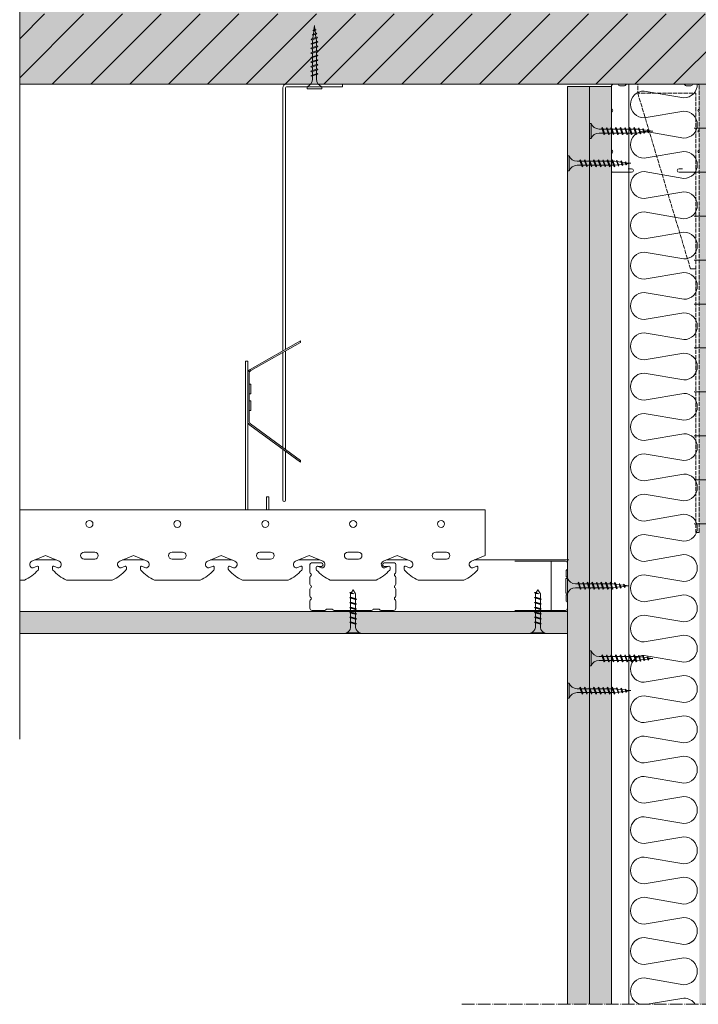
# Model space of a CAD drawing. Units: millimetres. Extents: x 45657 to 86479, y -2064 to 8531.
# Drawn here: x 56557 to 56942, y 6598 to 7158 of the extents above; entities that cross this region are included whole.
import ezdxf

# ---------------------------------------------------------------- set-up
doc = ezdxf.new("R2010")
doc.units = ezdxf.units.MM
doc.header["$MEASUREMENT"] = 0
doc.linetypes.add('ACAD_ISO02W100', pattern=[15, 12, -3])
doc.linetypes.add('ACAD_ISO04W100', pattern=[30, 24, -3, 0, -3])
doc.layers.get('0').update_dxf_attribs({"lineweight": 9})
for name, color, linetype, lineweight in [('CLT', 7, 'Continuous', 9), ('Fissaggi', 7, 'Continuous', 5), ('Intonaco', 7, 'Continuous', 9), ('Linee Sezione', 7, 'ACAD_ISO04W100', 13), ('Retini CLT', 253, 'Continuous', 5), ('Retini pieni', 254, 'Continuous', 5), ('Retini puntini', 7, 'Continuous', 5), ('Rockwool isolante', 7, 'Continuous', 5)]:
    doc.layers.add(name, color=color, linetype=linetype, lineweight=lineweight)

# ---------------------------------------------------------------- blocks, each defined once
blk = doc.blocks.new('A$C10A56DEE')
at = {"layer": 'Fissaggi'}
for p, q in [((0, 255), (-2, 255)), ((-2, 105), (-5, 105))]:
    blk.add_line(p, q, dxfattribs=at)
at = {"layer": 'Fissaggi', "linetype": 'ACAD_ISO02W100', "ltscale": 0.075}
for p, q in [((-3, 250), (45, 250)), ((-3, 225), (45, 225)), ((-3, 200), (45, 200)), ((-3, 175), (45, 175)), ((-3, 150), (45, 150)), ((-3, 125), (45, 125)), ((-3, 100), (45, 100)), ((-3, 75), (45, 75)), ((-3, 50), (45, 50)), ((-3, 25), (45, 25))]:
    blk.add_line(p, q, dxfattribs=at)
at = {"layer": 'Fissaggi', "linetype": 'ACAD_ISO02W100', "ltscale": 0.2}
blk.add_line((-5, 105), (-35, 5), dxfattribs=at)
at = {"layer": 'Fissaggi', "linetype": 'ACAD_ISO02W100', "ltscale": 0.2, "flags": 128}
blk.add_lwpolyline([(0, 255), (0, 5), (0, 0), (-35, 0), (-35, 5), (-2, 5), (-2, 255)], dxfattribs=at)
blk = doc.blocks.new('A$C085F50B4')
at = {"layer": 'Fissaggi'}
for p, q in [((-4.25, 36), (-4.25, 35)), ((4.25, 36), (-4.25, 36)), ((4.25, 35), (-4.25, 35)), ((4.25, 36), (4.25, 35)), ((1.68, 28.92), (-1.69, 27.78)), ((1.68, 28.42), (-1.69, 27.29)), ((-1.13, 27.97), (-1.13, 30.5)), ((1.12, 30.5), (1.12, 28.73)), ((1.12, 28.23), (1.12, 26.13)), ((2, 28.6), (1.68, 28.92)), ((2, 28.6), (1.68, 28.42)), ((-2, 27.6), (-1.69, 27.78)), ((-2, 27.6), (-1.69, 27.29)), ((-2, 25), (-1.69, 25.18)), ((-2, 25), (-1.69, 24.69)), ((-2, 22.4), (-1.69, 22.58)), ((1.68, 26.32), (-1.69, 25.18)), ((1.68, 25.82), (-1.69, 24.69)), ((1.68, 23.72), (-1.69, 22.58)), ((1.68, 23.22), (-1.69, 22.09)), ((-1.13, 25.37), (-1.13, 27.47)), ((-1.13, 22.77), (-1.13, 24.87)), ((1.12, 25.63), (1.12, 23.53)), ((1.12, 23.03), (1.12, 20.93)), ((2, 26), (1.68, 26.32)), ((2, 26), (1.68, 25.82)), ((2, 23.4), (1.68, 23.72)), ((2, 23.4), (1.68, 23.22)), ((-2, 22.4), (-1.69, 22.09)), ((-2, 19.8), (-1.69, 19.98)), ((-2, 19.8), (-1.69, 19.49)), ((-2, 17.2), (-1.69, 17.38)), ((-2, 17.2), (-1.69, 16.89)), ((1.68, 21.12), (-1.69, 19.98)), ((1.68, 20.62), (-1.69, 19.49)), ((1.68, 18.52), (-1.69, 17.38)), ((1.68, 18.02), (-1.69, 16.89)), ((-1.13, 20.17), (-1.13, 22.27)), ((-1.13, 17.57), (-1.13, 19.67)), ((-1.13, 14.97), (-1.13, 17.07)), ((1.12, 20.43), (1.12, 18.33)), ((1.12, 17.83), (1.12, 15.73)), ((2, 20.8), (1.68, 21.12)), ((2, 20.8), (1.68, 20.62)), ((2, 18.2), (1.68, 18.52)), ((2, 18.2), (1.68, 18.02)), ((-2, 14.6), (-1.69, 14.78)), ((-2, 14.6), (-1.69, 14.29)), ((-2, 12), (-1.69, 12.18)), ((-2, 12), (-1.69, 11.69)), ((1.68, 15.92), (-1.69, 14.78)), ((1.68, 15.42), (-1.69, 14.29)), ((1.68, 13.32), (-1.69, 12.18)), ((1.68, 12.82), (-1.69, 11.69)), ((-1.13, 12.37), (-1.13, 14.47)), ((-1.13, 9.77), (-1.13, 11.87)), ((1.12, 15.23), (1.12, 13.13)), ((1.12, 12.63), (1.12, 10.53)), ((2, 15.6), (1.68, 15.92)), ((2, 15.6), (1.68, 15.42)), ((2, 13), (1.68, 13.32)), ((2, 13), (1.68, 12.82)), ((-2, 9.4), (-1.69, 9.58)), ((-2, 9.4), (-1.69, 9.09)), ((1.68, 10.72), (-1.69, 9.58)), ((1.68, 10.22), (-1.69, 9.09)), ((-1.65, 7.03), (-1.33, 7.21)), ((-1.65, 7.03), (-1.33, 6.71)), ((1.47, 8.15), (-1.33, 7.21)), ((1.47, 7.66), (-1.33, 6.71)), ((-1.13, 9), (-1.13, 9.27)), ((-0.92, 7.35), (-1.13, 9)), ((1, 5.64), (-0.96, 4.98)), ((-0.64, 5.09), (-0.86, 6.87)), ((0.93, 7.48), (0.69, 5.54)), ((1.12, 9), (1, 8)), ((1.32, 5.33), (1, 5.64)), ((1.12, 10.03), (1.12, 9)), ((1.79, 7.84), (1.47, 8.15)), ((1.79, 7.84), (1.47, 7.66)), ((2, 10.4), (1.68, 10.72)), ((2, 10.4), (1.68, 10.22)), ((-1.28, 4.8), (-0.96, 4.98)), ((-1.28, 4.8), (-0.96, 4.48)), ((1, 5.15), (-0.96, 4.48)), ((-0.95, 2.56), (-0.63, 2.74)), ((-0.95, 2.56), (-0.63, 2.24)), ((0.53, 3.13), (-0.63, 2.74)), ((0.53, 2.63), (-0.63, 2.24)), ((-0.35, 2.83), (-0.58, 4.61)), ((0, 0), (-0.29, 2.36)), ((0.32, 2.56), (0, 0)), ((0.63, 5.02), (0.39, 3.08)), ((0.85, 2.82), (0.53, 3.13)), ((0.85, 2.82), (0.53, 2.63)), ((1.32, 5.33), (1, 5.15))]:
    blk.add_line(p, q, dxfattribs=at)
for centre, start, end in [((-6.04, 30.42), 0.9392, 68.6164), ((6.04, 30.42), 111.3837, 179.0609)]:
    blk.add_arc(centre, 4.92, start, end, dxfattribs=at)

msp = doc.modelspace()

# ---------------------------------------------------------------- hatches: boundary and pattern name
at = {"layer": 'Retini CLT'}
h = msp.add_hatch(color=256, dxfattribs=at)
h.paths.add_polyline_path([(57043.06, 7261.62), (56556.52, 7261.62), (56556.52, 7121.62), (57043.06, 7121.62)])
h.paths.add_polyline_path([(57043.06, 7448.86), (57043.06, 7586.37), (56943.06, 7586.37), (56943.06, 7261.62), (57043.06, 7261.62), (57043.06, 7231.62)])
h.paths.add_polyline_path([(56943.06, 6598.24), (57043.06, 6598.24), (57043.06, 7121.62), (56943.06, 7121.62)])
at = {"layer": 'Retini pieni'}
h = msp.add_hatch(color=256, dxfattribs=at)
h.dxf.hatch_style = 1
h.paths.add_polyline_path([(56893.06, 6598.24), (56880.56, 6598.24), (56880.56, 7120.42), (56893.06, 7120.42)])
h.paths.add_polyline_path([(56880.56, 6598.24), (56868.06, 6598.24), (56868.06, 7120.42), (56880.56, 7120.42)])
h = msp.add_hatch(color=256, dxfattribs=at)
h.dxf.hatch_style = 1
h.paths.add_polyline_path([(56556.52, 6821.62), (56556.52, 6809.12), (56868.06, 6809.12), (56868.06, 6821.62)])
at = {"layer": 'Retini puntini'}
h = msp.add_hatch(dxfattribs=at)
h.set_pattern_fill('ANSI31,_O', color=256, scale=125)
h.set_pattern_definition([(45, (0, 0), (-11.0485435, 11.0485435), [])])
h.paths.add_polyline_path([(57043.06, 7261.62), (56556.52, 7261.62), (56556.52, 7221.62), (57043.06, 7221.62)])
h.paths.add_polyline_path([(57043.06, 7201.62), (56556.52, 7201.62), (56556.52, 7181.62), (57043.06, 7181.62)])
h.paths.add_polyline_path([(57043.06, 7161.62), (56556.52, 7161.62), (56556.52, 7121.62), (57043.06, 7121.62)])
h.paths.add_polyline_path([(56725.87, 7145.54), (56725.87, 7146.04), (56722.5, 7144.91), (56722.5, 7144.41)], flags=16)
h.paths.add_polyline_path([(56723.56, 7150.1), (56723.57, 7150.2), (56723.18, 7149.98)], flags=16)
h.paths.add_polyline_path([(56725.52, 7150.27), (56725.46, 7150.32), (56725.15, 7150.14)], flags=16)
h.paths.add_polyline_path([(56725.1, 7147.77), (56725.52, 7147.91), (56725.52, 7148.41), (56725.04, 7148.25)], flags=16)
h.paths.add_polyline_path([(56725.87, 7142.94), (56725.87, 7143.44), (56725.87, 7143.44), (56722.5, 7142.31), (56722.5, 7141.81)], flags=16)
h.paths.add_polyline_path([(56725.87, 7140.84), (56726.24, 7140.47), (56725.31, 7140.15), (56725.31, 7138.05), (56725.87, 7138.24), (56726.24, 7137.87), (56725.31, 7137.55), (56725.31, 7135.45), (56725.87, 7135.64), (56726.24, 7135.27), (56725.31, 7134.95), (56725.31, 7132.85), (56725.87, 7133.04), (56726.24, 7132.67), (56725.31, 7132.35), (56725.31, 7130.25), (56725.87, 7130.44), (56726.24, 7130.07), (56725.31, 7129.75), (56725.31, 7127.65), (56725.87, 7127.84), (56726.24, 7127.47), (56722.5, 7126.21), (56722.13, 7126.58), (56723.06, 7126.89), (56723.06, 7129), (56722.5, 7128.81), (56722.13, 7129.18), (56723.06, 7129.49), (56723.06, 7131.6), (56722.5, 7131.41), (56722.13, 7131.78), (56723.06, 7132.09), (56723.06, 7134.2), (56722.5, 7134.01), (56722.13, 7134.38), (56723.06, 7134.69), (56723.06, 7136.8), (56722.5, 7136.61), (56722.13, 7136.98), (56723.06, 7137.29), (56723.06, 7139.4), (56722.5, 7139.21), (56722.13, 7139.58)], flags=16)
h.paths.add_polyline_path([(56723.87, 7152.62), (56724.18, 7155.12), (56724.48, 7152.77), (56724.82, 7152.88), (56725.19, 7152.51), (56724.82, 7152.39), (56724.54, 7152.23), (56724.54, 7152.29), (56723.65, 7151.99), (56723.28, 7152.36), (56723.65, 7152.49)], flags=16)
h = msp.add_hatch(dxfattribs=at)
h.set_pattern_fill('DOTS', color=256, scale=45, angle=135)
h.set_pattern_definition([(135, (0, -40), (-2.98310673, -0.99436891), [0, -2.8125])])
h.paths.add_polyline_path([(56880.56, 6598.24), (56868.06, 6598.24), (56868.06, 6948.62), (56868.06, 6948.62), (56868.06, 7018.62), (56868.06, 7019.62), (56868.06, 7019.62), (56868.06, 7081.62), (56868.06, 7120.42), (56880.56, 7120.42)])
h = msp.add_hatch(dxfattribs=at)
h.set_pattern_fill('AR-SAND', color=256, scale=2, angle=225)
h.set_pattern_definition([(262.5, (0, -40), (2.81402637, -2.63585425), [0, -3.04, 0, -3.4, 0, -3.25]), (232.5, (0, -40), (1.488275, -6.49395946), [0, -1.64, 0, -2.74, 0, -1.05]), (192.5, (1.7395, -38.2605), (-4.39605855, -4.41206477), [0, -1, 0, -3.6, 0, -4.7]), (182.5, (1.7395, -38.2605), (-3.01008433, -5.4925257), [0, -0.5, 0, -2.36, 0, -2.7])])
h.paths.add_polyline_path([(56893.06, 6598.24), (56880.56, 6598.24), (56880.56, 7120.42), (56893.06, 7120.42)])
h = msp.add_hatch(dxfattribs=at)
h.set_pattern_fill('DOTS', color=256, scale=45, angle=135, style=0)
h.set_pattern_definition([(135, (-4888.814, 407.5435), (-2.98310673, -0.99436891), [0, -2.8125])])
edge = h.paths.add_edge_path()
edge.add_line((56849.85, 6815.24), (56849.3, 6815.62))
edge.add_line((56849.3, 6815.62), (56849.85, 6815.79))
edge.add_line((56849.85, 6815.79), (56849.85, 6818.04))
edge.add_line((56849.85, 6818.04), (56849.3, 6818.42))
edge.add_line((56849.3, 6818.42), (56849.85, 6818.59))
edge.add_line((56849.85, 6818.59), (56849.85, 6820.84))
edge.add_line((56849.85, 6820.84), (56848.73, 6821.62))
edge.add_line((56848.73, 6821.62), (56747.56, 6821.62))
edge.add_line((56747.56, 6821.62), (56747.56, 6820.68))
edge.add_line((56747.56, 6820.68), (56748.11, 6820.22))
edge.add_line((56748.11, 6820.22), (56747.56, 6820.12))
edge.add_line((56747.56, 6820.12), (56747.56, 6817.88))
edge.add_line((56747.56, 6817.88), (56748.11, 6817.42))
edge.add_line((56748.11, 6817.42), (56747.56, 6817.32))
edge.add_line((56747.56, 6817.32), (56747.56, 6815.08))
edge.add_line((56747.56, 6815.08), (56748.11, 6814.62))
edge.add_line((56748.11, 6814.62), (56747.56, 6814.52))
edge.add_line((56747.56, 6814.52), (56747.56, 6812.52))
edge.add_arc((56750.98, 6812.87), 3.44, 185.6985, 256.1303)
edge.add_line((56750.16, 6809.52), (56750.16, 6809.12))
edge.add_line((56750.16, 6809.12), (56847.25, 6809.12))
edge.add_line((56847.25, 6809.12), (56847.25, 6809.52))
edge.add_arc((56846.43, 6812.87), 3.44, 283.8697, 365.6985)
edge.add_line((56849.85, 6813.21), (56849.85, 6815.24))
edge = h.paths.add_edge_path()
edge.add_line((56868.06, 6821.62), (56852.65, 6821.62))
edge.add_line((56852.65, 6821.62), (56852.65, 6820.68))
edge.add_line((56852.65, 6820.68), (56853.2, 6820.22))
edge.add_line((56853.2, 6820.22), (56852.65, 6820.12))
edge.add_line((56852.65, 6820.12), (56852.65, 6817.88))
edge.add_line((56852.65, 6817.88), (56853.2, 6817.42))
edge.add_line((56853.2, 6817.42), (56852.65, 6817.32))
edge.add_line((56852.65, 6817.32), (56852.65, 6815.08))
edge.add_line((56852.65, 6815.08), (56853.2, 6814.62))
edge.add_line((56853.2, 6814.62), (56852.65, 6814.52))
edge.add_line((56852.65, 6814.52), (56852.65, 6812.52))
edge.add_arc((56856.08, 6812.87), 3.44, 185.6985, 256.1303)
edge.add_line((56855.25, 6809.52), (56855.25, 6809.12))
edge.add_line((56855.25, 6809.12), (56868.06, 6809.12))
edge.add_line((56868.06, 6809.12), (56868.06, 6821.62))
edge = h.paths.add_edge_path()
edge.add_line((56556.52, 6821.62), (56556.52, 6809.12))
edge.add_line((56556.52, 6809.12), (56742.16, 6809.12))
edge.add_line((56742.16, 6809.12), (56742.16, 6809.52))
edge.add_arc((56741.33, 6812.87), 3.44, 283.8697, 365.6985)
edge.add_line((56744.76, 6813.21), (56744.76, 6815.24))
edge.add_line((56744.76, 6815.24), (56744.21, 6815.62))
edge.add_line((56744.21, 6815.62), (56744.76, 6815.79))
edge.add_line((56744.76, 6815.79), (56744.76, 6818.04))
edge.add_line((56744.76, 6818.04), (56744.21, 6818.42))
edge.add_line((56744.21, 6818.42), (56744.76, 6818.59))
edge.add_line((56744.76, 6818.59), (56744.76, 6820.84))
edge.add_line((56744.76, 6820.84), (56743.64, 6821.62))
edge.add_line((56743.64, 6821.62), (56556.52, 6821.62))

# ---------------------------------------------------------------- linework, layer by layer
for p, q in [((56706.18, 6969.96), (56706.18, 7119.62)), ((56707.68, 6970.81), (56707.68, 7119.62)), ((56740.18, 7120.12), (56708.18, 7120.12)), ((56740.18, 7121.62), (56740.18, 7120.12)), ((56716.18, 6975.62), (56687.6, 6959.43)), ((56716.18, 6974.71), (56688, 6958.73)), ((56716.18, 6975.62), (56716.18, 6974.71)), ((56706.18, 6914.95), (56706.18, 6969.04)), ((56707.68, 6913.85), (56707.68, 6969.89)), ((56684.98, 6964.02), (56686.18, 6964.02)), ((56684.98, 6879.5), (56684.98, 6964.02)), ((56686.18, 6879.5), (56686.18, 6964.02)), ((56686.98, 6930.04), (56686.98, 6956.99)), ((56687.98, 6951.02), (56686.98, 6951.02)), ((56687.98, 6945.52), (56687.98, 6951.02)), ((56687.98, 6945.52), (56686.98, 6945.52)), ((56687.98, 6941.52), (56686.98, 6941.52)), ((56687.98, 6936.02), (56687.98, 6941.52)), ((56687.98, 6936.02), (56686.98, 6936.02)), ((56716.18, 6906.62), (56687.33, 6927.79)), ((56716.18, 6907.62), (56687.8, 6928.43)), ((56706.18, 6885.03), (56706.18, 6913.96)), ((56707.68, 6885.03), (56707.68, 6912.86)), ((56716.18, 6906.62), (56716.18, 6907.62)), ((56698.18, 6887.02), (56696.98, 6887.02)), ((56696.98, 6879.5), (56696.98, 6887.02)), ((56698.18, 6879.5), (56698.18, 6887.02)), ((56821.18, 6879.5), (56556.52, 6879.5)), ((56821.18, 6879.5), (56821.18, 6853.5)), ((56571.18, 6853.5), (56563.43, 6850.36)), ((56577.28, 6851.02), (56565.07, 6851.02)), ((56571.18, 6853.5), (56578.93, 6850.36)), ((56599.18, 6855.5), (56593.18, 6855.5)), ((56599.18, 6851.5), (56593.18, 6851.5)), ((56621.18, 6853.5), (56613.43, 6850.36)), ((56627.28, 6851.02), (56615.07, 6851.02)), ((56621.18, 6853.5), (56628.93, 6850.36)), ((56649.18, 6855.5), (56643.18, 6855.5)), ((56649.18, 6851.5), (56643.18, 6851.5)), ((56671.18, 6853.5), (56663.43, 6850.36)), ((56677.28, 6851.02), (56665.07, 6851.02)), ((56671.18, 6853.5), (56678.93, 6850.36)), ((56699.18, 6855.5), (56693.18, 6855.5)), ((56699.18, 6851.5), (56693.18, 6851.5)), ((56721.18, 6853.5), (56713.43, 6850.36)), ((56727.28, 6851.02), (56715.07, 6851.02)), ((56721.18, 6853.5), (56728.93, 6850.36)), ((56749.18, 6855.5), (56743.18, 6855.5)), ((56749.18, 6851.5), (56743.18, 6851.5)), ((56771.18, 6853.5), (56763.43, 6850.36)), ((56777.28, 6851.02), (56765.07, 6851.02)), ((56771.18, 6853.5), (56778.93, 6850.36)), ((56799.18, 6855.5), (56793.18, 6855.5)), ((56799.18, 6851.5), (56793.18, 6851.5)), ((56821.18, 6853.5), (56813.43, 6850.36)), ((56868.76, 6851.02), (56815.07, 6851.02)), ((56566.49, 6847.44), (56564.18, 6846.5)), ((56566.49, 6847.44), (56564.18, 6846.5)), ((56567.18, 6845.81), (56567.18, 6846.98)), ((56567.18, 6845.81), (56567.18, 6846.98)), ((56575.18, 6845.81), (56575.18, 6846.98)), ((56575.18, 6845.81), (56575.18, 6846.98)), ((56575.87, 6847.44), (56578.18, 6846.5)), ((56575.87, 6847.44), (56578.18, 6846.5)), ((56616.49, 6847.44), (56614.18, 6846.5)), ((56616.49, 6847.44), (56614.18, 6846.5)), ((56617.18, 6845.81), (56617.18, 6846.98)), ((56617.18, 6845.81), (56617.18, 6846.98)), ((56625.18, 6845.81), (56625.18, 6846.98)), ((56625.18, 6845.81), (56625.18, 6846.98)), ((56625.87, 6847.44), (56628.18, 6846.5)), ((56625.87, 6847.44), (56628.18, 6846.5)), ((56666.49, 6847.44), (56664.18, 6846.5)), ((56666.49, 6847.44), (56664.18, 6846.5)), ((56667.18, 6845.81), (56667.18, 6846.98)), ((56667.18, 6845.81), (56667.18, 6846.98)), ((56675.18, 6845.81), (56675.18, 6846.98)), ((56675.18, 6845.81), (56675.18, 6846.98)), ((56675.87, 6847.44), (56678.18, 6846.5)), ((56675.87, 6847.44), (56678.18, 6846.5)), ((56716.49, 6847.44), (56714.18, 6846.5)), ((56716.49, 6847.44), (56714.18, 6846.5)), ((56717.18, 6845.81), (56717.18, 6846.98)), ((56717.18, 6845.81), (56717.18, 6846.98)), ((56721.61, 6843.96), (56721.61, 6848.52)), ((56722.41, 6849.32), (56728.11, 6849.32)), ((56725.18, 6845.81), (56725.18, 6846.98)), ((56725.18, 6845.81), (56725.18, 6846.98)), ((56725.87, 6847.44), (56728.18, 6846.5)), ((56725.87, 6847.44), (56728.18, 6846.5)), ((56726.11, 6847.32), (56728.11, 6847.32)), ((56769.61, 6849.32), (56763.91, 6849.32)), ((56765.91, 6847.32), (56763.91, 6847.32)), ((56766.49, 6847.44), (56764.18, 6846.5)), ((56767.18, 6846.02), (56767.18, 6846.98)), ((56770.41, 6843.96), (56770.41, 6848.52)), ((56775.18, 6845.81), (56775.18, 6846.98)), ((56775.87, 6847.44), (56778.18, 6846.5)), ((56816.49, 6847.44), (56814.18, 6846.5)), ((56817.18, 6845.81), (56817.18, 6846.98)), ((56866.86, 6850.32), (56838.06, 6850.32)), ((56858.76, 6850.32), (56858.76, 6822.32)), ((56868.06, 6849.12), (56868.06, 6846.02)), ((56559.18, 6839.5), (56556.52, 6839.5)), ((56609.18, 6839.5), (56583.18, 6839.5)), ((56659.18, 6839.5), (56633.18, 6839.5)), ((56709.18, 6839.5), (56683.18, 6839.5)), ((56721.61, 6837.21), (56721.61, 6841.19)), ((56759.18, 6839.5), (56733.18, 6839.5)), ((56770.41, 6837.21), (56770.41, 6841.19)), ((56809.18, 6839.5), (56783.18, 6839.5)), ((56867.26, 6844.64), (56867.26, 6842.01)), ((56868.06, 6840.62), (56868.06, 6836.32)), ((56868.06, 6840.62), (56868.06, 6832.02)), ((56721.61, 6830.46), (56721.61, 6834.44)), ((56770.41, 6830.46), (56770.41, 6834.44)), ((56868.06, 6832.02), (56868.06, 6836.32)), ((56867.26, 6828.01), (56867.26, 6830.64)), ((56721.61, 6823.52), (56721.61, 6827.69)), ((56731.39, 6823.12), (56734.02, 6823.12)), ((56760.62, 6823.12), (56757.99, 6823.12)), ((56770.41, 6823.52), (56770.41, 6827.69)), ((56868.06, 6823.52), (56868.06, 6826.62)), ((56722.81, 6822.32), (56730.01, 6822.32)), ((56735.41, 6822.32), (56746.01, 6822.32)), ((56756.61, 6822.32), (56746.01, 6822.32)), ((56769.21, 6822.32), (56762.01, 6822.32)), ((56866.86, 6822.32), (56838.06, 6822.32))]:
    msp.add_line(p, q)
at = {"lineweight": 20}
for points in [[(56943.06, 7120.42, 0.414214), (56941.86, 7121.62), (56939.66, 7121.62, 0.267949), (56938.96, 7121.22, -0.267949), (56938.27, 7120.82), (56935.64, 7120.82, -0.267949), (56934.95, 7121.22, 0.267949), (56934.26, 7121.62), (56930.56, 7121.62), (56901.86, 7121.62, 0.267949), (56901.16, 7121.22, -0.267949), (56900.47, 7120.82), (56897.84, 7120.82, -0.267949), (56897.15, 7121.22, 0.267949), (56896.46, 7121.62), (56894.26, 7121.62, 0.414214), (56893.06, 7120.42), (56893.06, 7108.11, 0.267949), (56893.46, 7107.42, -0.57735), (56893.46, 7106.03, 0.267949), (56893.06, 7105.34), (56893.06, 7096.41, 0.267949), (56893.46, 7095.72, -0.57735), (56893.46, 7094.33, 0.267949), (56893.06, 7093.64), (56893.06, 7084.71, 0.267949), (56893.46, 7084.02, -0.57735), (56893.46, 7082.63, 0.267949), (56893.06, 7081.94), (56893.06, 7072.42, 0.414214), (56893.86, 7071.62), (56904.56, 7071.62, 1), (56904.56, 7073.62), (56902.56, 7073.62)], [(56942.66, 7106.03, -0.57735), (56942.66, 7107.42, 0.267949)], [(56942.66, 7094.33, -0.57735), (56942.66, 7095.72, 0.267949)], [(56942.66, 7082.63, -0.57735), (56942.66, 7084.02, 0.267949)], [(56933.55, 7073.62), (56931.55, 7073.62, 1), (56931.55, 7071.62), (56942.26, 7071.62, 0.414214), (56943.06, 7072.42)]]:
    msp.add_lwpolyline(points, format="xyb", dxfattribs=at)
at = {"lineweight": 0}
for points in [[(56941.92, 7121.62, -0.414214), (56934.27, 7113.98), (56911.62, 7117.8, 0.414214), (56903.98, 7110.16, 0.414214), (56911.62, 7102.51), (56934.27, 7106.33, -1), (56934.27, 7091.04), (56911.62, 7094.87, 0.414214), (56903.98, 7087.22, 0.414214), (56911.62, 7079.58), (56934.27, 7083.4, -1), (56934.27, 7068.11), (56911.62, 7071.93, 0.414214), (56903.98, 7064.29, 0.414214), (56911.62, 7056.64), (56934.27, 7060.46, -1), (56934.27, 7045.17), (56911.62, 7049, 0.414214), (56903.98, 7041.35, 0.414214), (56911.62, 7033.71), (56934.27, 7037.53, -1), (56934.27, 7022.24), (56911.62, 7026.06, 0.414214), (56903.98, 7018.42, 0.414214), (56911.62, 7010.77), (56934.27, 7014.59, -1), (56934.27, 6999.3), (56911.62, 7003.13, 0.414214), (56903.98, 6995.48, 0.414214), (56911.62, 6987.84), (56934.27, 6991.66, -1), (56934.27, 6976.37), (56911.62, 6980.19, 0.414214), (56903.98, 6972.55, 0.414214), (56911.62, 6964.9), (56934.27, 6968.72, -1), (56934.27, 6953.43), (56911.62, 6957.26, 0.320347), (56904.39, 6952.09, 0.320347)], [(56941.92, 6961.08, -0.414214), (56934.27, 6953.43), (56911.62, 6957.26, 0.414214), (56903.98, 6949.61, 0.414214), (56911.62, 6941.97), (56934.27, 6945.79, -1), (56934.27, 6930.5), (56911.62, 6934.32, 0.414214), (56903.98, 6926.68, 0.414214), (56911.62, 6919.03), (56934.27, 6922.85, -1), (56934.27, 6907.56), (56911.62, 6911.39, 0.414214), (56903.98, 6903.74, 0.414214), (56911.62, 6896.1), (56934.27, 6899.92, -1), (56934.27, 6884.63), (56911.62, 6888.45, 0.414214), (56903.98, 6880.81, 0.414214), (56911.62, 6873.16), (56934.27, 6876.98, -1), (56934.27, 6861.69), (56911.62, 6865.52, 0.414214), (56903.98, 6857.87, 0.414214), (56911.62, 6850.23), (56934.27, 6854.05, -1), (56934.27, 6838.76), (56911.62, 6842.58, 0.414214), (56903.98, 6834.94, 0.414214), (56911.62, 6827.29), (56934.27, 6831.11, -1), (56934.27, 6815.82), (56911.62, 6819.65, 0.414214), (56903.98, 6812, 0.414214), (56911.62, 6804.36), (56934.27, 6808.18, -1), (56934.27, 6792.89), (56911.62, 6796.71, 0.320347), (56904.39, 6791.55, 0.320347)], [(56941.92, 6800.53, -0.414214), (56934.27, 6792.89), (56911.62, 6796.71, 0.414214), (56903.98, 6789.07, 0.414214), (56911.62, 6781.42), (56934.27, 6785.24, -1), (56934.27, 6769.95), (56911.62, 6773.78, 0.414214), (56903.98, 6766.13, 0.414214), (56911.62, 6758.49), (56934.27, 6762.31, -1), (56934.27, 6747.02), (56911.62, 6750.84, 0.414214), (56903.98, 6743.2, 0.414214), (56911.62, 6735.55), (56934.27, 6739.37, -1), (56934.27, 6724.08), (56911.62, 6727.91, 0.414214), (56903.98, 6720.26, 0.414214), (56911.62, 6712.62), (56934.27, 6716.44, -1), (56934.27, 6701.15), (56911.62, 6704.97, 0.414214), (56903.98, 6697.33, 0.414214), (56911.62, 6689.68), (56934.27, 6693.5, -1), (56934.27, 6678.21), (56911.62, 6682.04, 0.414214), (56903.98, 6674.39, 0.414214), (56911.62, 6666.75), (56934.27, 6670.57, -1), (56934.27, 6655.28), (56911.62, 6659.1, 0.414214), (56903.98, 6651.46, 0.414214), (56911.62, 6643.81), (56934.27, 6647.63, -1), (56934.27, 6632.34), (56911.62, 6636.17, 0.320347), (56904.39, 6631, 0.320347)], [(56941.92, 6639.99, -0.414214), (56934.27, 6632.34), (56911.62, 6636.17, 0.414214), (56903.98, 6628.52, 0.414214), (56911.62, 6620.88), (56934.27, 6624.7, -1), (56934.27, 6609.41), (56911.62, 6613.23, 0.414214), (56903.98, 6605.59, 0.334492), (56909.51, 6598.24, 0.334492)], [(56913.38, 6598.24), (56934.27, 6601.76, -0.255804), (56940.71, 6598.24)]]:
    msp.add_lwpolyline(points, format="xyb", dxfattribs=at)
for centre in [(56596.18, 6871.5), (56646.18, 6871.5), (56696.18, 6871.5), (56746.18, 6871.5), (56796.18, 6871.5)]:
    msp.add_circle(centre, 2)
for centre, radius, start, end in [((56708.18, 7119.62), 2, 90, 180), ((56708.18, 7119.62), 0.5, 90, 180), ((56688.98, 6956.99), 2.8, 119.5388, 180), ((56688.98, 6956.99), 2, 119.5388, 180), ((56688.98, 6930.04), 2.8, 180, 233.7462), ((56688.98, 6930.04), 2, 180, 233.7462), ((56706.93, 6885.03), 0.75, 180, 0), ((56593.18, 6853.5), 2, 90, 270), ((56599.18, 6853.5), 2, 270, 90), ((56643.18, 6853.5), 2, 90, 270), ((56649.18, 6853.5), 2, 270, 90), ((56693.18, 6853.5), 2, 90, 270), ((56699.18, 6853.5), 2, 270, 90), ((56743.18, 6853.5), 2, 90, 270), ((56749.18, 6853.5), 2, 270, 90), ((56793.18, 6853.5), 2, 90, 270), ((56799.18, 6853.5), 2, 270, 90), ((56548.56, 6862), 24.88, 295.2761, 317.7468), ((56548.56, 6862), 24.88, 295.2761, 317.7468), ((56564.18, 6848.5), 2, 112.0937, 270), ((56566.68, 6846.98), 0.5, 0, 112.0937), ((56566.68, 6846.98), 0.5, 0, 112.0937), ((56566.38, 6845.81), 0.8, 317.7468, 0), ((56575.68, 6846.98), 0.5, 67.9063, 180), ((56575.68, 6846.98), 0.5, 67.9063, 180), ((56575.98, 6845.81), 0.8, 180, 222.2532), ((56575.98, 6845.81), 0.8, 180, 222.2532), ((56593.8, 6862), 24.88, 222.2532, 244.7239), ((56593.8, 6862), 24.88, 222.2532, 244.7239), ((56578.18, 6848.5), 2, 270, 67.9063), ((56578.18, 6848.5), 2, 270, 67.9063), ((56598.56, 6862), 24.88, 295.2761, 317.7468), ((56598.56, 6862), 24.88, 295.2761, 317.7468), ((56614.18, 6848.5), 2, 112.0937, 270), ((56616.68, 6846.98), 0.5, 0, 112.0937), ((56616.68, 6846.98), 0.5, 0, 112.0937), ((56616.38, 6845.81), 0.8, 317.7468, 0), ((56625.68, 6846.98), 0.5, 67.9063, 180), ((56625.68, 6846.98), 0.5, 67.9063, 180), ((56625.98, 6845.81), 0.8, 180, 222.2532), ((56625.98, 6845.81), 0.8, 180, 222.2532), ((56643.8, 6862), 24.88, 222.2532, 244.7239), ((56643.8, 6862), 24.88, 222.2532, 244.7239), ((56628.18, 6848.5), 2, 270, 67.9063), ((56628.18, 6848.5), 2, 270, 67.9063), ((56648.56, 6862), 24.88, 295.2761, 317.7468), ((56648.56, 6862), 24.88, 295.2761, 317.7468), ((56664.18, 6848.5), 2, 112.0937, 270), ((56666.68, 6846.98), 0.5, 0, 112.0937), ((56666.68, 6846.98), 0.5, 0, 112.0937), ((56666.38, 6845.81), 0.8, 317.7468, 0), ((56675.68, 6846.98), 0.5, 67.9063, 180), ((56675.68, 6846.98), 0.5, 67.9063, 180), ((56675.98, 6845.81), 0.8, 180, 222.2532), ((56675.98, 6845.81), 0.8, 180, 222.2532), ((56693.8, 6862), 24.88, 222.2532, 244.7239), ((56693.8, 6862), 24.88, 222.2532, 244.7239), ((56678.18, 6848.5), 2, 270, 67.9063), ((56678.18, 6848.5), 2, 270, 67.9063), ((56698.56, 6862), 24.88, 295.2761, 317.7468), ((56698.56, 6862), 24.88, 295.2761, 317.7468), ((56714.18, 6848.5), 2, 112.0937, 270), ((56716.68, 6846.98), 0.5, 0, 112.0937), ((56716.68, 6846.98), 0.5, 0, 112.0937), ((56716.38, 6845.81), 0.8, 317.7468, 0), ((56722.41, 6848.52), 0.8, 90, 180), ((56725.68, 6846.98), 0.5, 67.9063, 180), ((56725.68, 6846.98), 0.5, 67.9063, 180), ((56725.98, 6845.81), 0.8, 180, 222.2532), ((56725.98, 6845.81), 0.8, 180, 222.2532), ((56743.8, 6862), 24.88, 222.2532, 244.7239), ((56743.8, 6862), 24.88, 222.2532, 244.7239), ((56728.11, 6848.32), 1, 270, 90), ((56728.18, 6848.5), 2, 270, 67.9063), ((56728.18, 6848.5), 2, 270, 67.9063), ((56748.56, 6862), 24.88, 295.2761, 317.7468), ((56764.18, 6848.5), 2, 112.0937, 270), ((56763.91, 6848.32), 1, 90, 270), ((56766.68, 6846.98), 0.5, 0, 112.0937), ((56766.29, 6845.86), 0.904, 318.9784, 10.1742), ((56769.61, 6848.52), 0.8, 0, 90), ((56775.68, 6846.98), 0.5, 67.9063, 180), ((56775.98, 6845.81), 0.8, 180, 222.2532), ((56793.8, 6862), 24.88, 222.2532, 244.7239), ((56778.18, 6848.5), 2, 270, 67.9063), ((56798.56, 6862), 24.88, 295.2761, 317.7468), ((56814.18, 6848.5), 2, 112.0937, 270), ((56816.68, 6846.98), 0.5, 0, 112.0937), ((56816.38, 6845.81), 0.8, 317.7468, 0), ((56866.86, 6849.12), 1.2, 0, 90), ((56868.06, 6844.64), 0.8, 120, 180), ((56867.26, 6846.02), 0.8, 300, 0), ((56722.41, 6843.96), 0.8, 180, 240), ((56722.41, 6841.19), 0.8, 120, 180), ((56721.61, 6842.57), 0.8, 300, 60), ((56770.41, 6842.57), 0.8, 120, 240), ((56769.61, 6843.96), 0.8, 300, 0), ((56769.61, 6841.19), 0.8, 0, 60), ((56868.06, 6842.01), 0.8, 180, 240), ((56867.26, 6840.62), 0.8, 0, 60), ((56722.41, 6837.21), 0.8, 180, 240), ((56722.41, 6834.44), 0.8, 120, 180), ((56721.61, 6835.82), 0.8, 300, 60), ((56770.41, 6835.82), 0.8, 120, 240), ((56769.61, 6837.21), 0.8, 300, 0), ((56769.61, 6834.44), 0.8, 0, 60), ((56722.41, 6830.46), 0.8, 180, 240), ((56722.41, 6827.69), 0.8, 120, 180), ((56721.61, 6829.07), 0.8, 300, 60), ((56770.41, 6829.07), 0.8, 120, 240), ((56769.61, 6830.46), 0.8, 300, 0), ((56769.61, 6827.69), 0.8, 0, 60), ((56868.06, 6830.64), 0.8, 120, 180), ((56867.26, 6832.02), 0.8, 300, 0), ((56722.81, 6823.52), 1.2, 180, 270), ((56730.01, 6823.12), 0.8, 270, 330), ((56731.39, 6822.32), 0.8, 90, 150), ((56734.02, 6822.32), 0.8, 30, 90), ((56735.41, 6823.12), 0.8, 210, 270), ((56756.61, 6823.12), 0.8, 270, 330), ((56757.99, 6822.32), 0.8, 90, 150), ((56760.62, 6822.32), 0.8, 30, 90), ((56762.01, 6823.12), 0.8, 210, 270), ((56769.21, 6823.52), 1.2, 270, 0), ((56866.86, 6823.52), 1.2, 270, 0), ((56868.06, 6828.01), 0.8, 180, 240), ((56867.26, 6826.62), 0.8, 0, 60)]:
    msp.add_arc(centre, radius, start, end)
at = {"layer": 'CLT'}
msp.add_line((57043.06, 7121.62), (56556.52, 7121.62), dxfattribs=at)
at = {"layer": 'Fissaggi'}
for p, q in [((56746.16, 6834.12), (56745.21, 6832.48)), ((56746.16, 6834.12), (56747.56, 6831.7)), ((56851.25, 6834.12), (56850.3, 6832.48)), ((56851.25, 6834.12), (56852.65, 6831.7)), ((56744.21, 6832.42), (56745.21, 6832.48)), ((56744.93, 6832), (56744.21, 6832.42)), ((56746.63, 6831.8), (56744.21, 6832.42)), ((56744.21, 6829.62), (56744.76, 6829.79)), ((56748.11, 6828.62), (56744.21, 6829.62)), ((56744.76, 6829.24), (56744.21, 6829.62)), ((56744.93, 6832), (56744.76, 6831.7)), ((56744.76, 6829.79), (56744.76, 6831.7)), ((56747.56, 6829.08), (56744.76, 6829.79)), ((56744.76, 6826.99), (56744.76, 6829.24)), ((56747.56, 6828.52), (56744.76, 6829.24)), ((56744.93, 6832), (56746.63, 6831.8)), ((56746.63, 6831.8), (56745.21, 6832.48)), ((56747.56, 6829.08), (56747.56, 6831.7)), ((56748.11, 6828.62), (56747.56, 6829.08)), ((56748.11, 6828.62), (56747.56, 6828.52)), ((56747.56, 6826.28), (56747.56, 6828.52)), ((56849.3, 6832.42), (56850.3, 6832.48)), ((56851.73, 6831.8), (56849.3, 6832.42)), ((56850.03, 6832), (56849.3, 6832.42)), ((56849.3, 6829.62), (56849.85, 6829.79)), ((56853.2, 6828.62), (56849.3, 6829.62)), ((56849.85, 6829.24), (56849.3, 6829.62)), ((56850.03, 6832), (56849.85, 6831.7)), ((56849.85, 6829.79), (56849.85, 6831.7)), ((56852.65, 6829.08), (56849.85, 6829.79)), ((56852.65, 6828.52), (56849.85, 6829.24)), ((56849.85, 6826.99), (56849.85, 6829.24)), ((56850.03, 6832), (56851.73, 6831.8)), ((56851.73, 6831.8), (56850.3, 6832.48)), ((56852.65, 6829.08), (56852.65, 6831.7)), ((56853.2, 6828.62), (56852.65, 6829.08)), ((56853.2, 6828.62), (56852.65, 6828.52)), ((56852.65, 6826.28), (56852.65, 6828.52)), ((56744.21, 6826.82), (56744.76, 6826.99)), ((56748.11, 6825.82), (56744.21, 6826.82)), ((56744.76, 6826.44), (56744.21, 6826.82)), ((56744.21, 6824.02), (56744.76, 6824.19)), ((56748.11, 6823.02), (56744.21, 6824.02)), ((56744.76, 6823.64), (56744.21, 6824.02)), ((56747.56, 6826.28), (56744.76, 6826.99)), ((56744.76, 6824.19), (56744.76, 6826.44)), ((56747.56, 6825.72), (56744.76, 6826.44)), ((56747.56, 6823.48), (56744.76, 6824.19)), ((56744.76, 6821.39), (56744.76, 6823.64)), ((56747.56, 6822.92), (56744.76, 6823.64)), ((56748.11, 6825.82), (56747.56, 6826.28)), ((56748.11, 6825.82), (56747.56, 6825.72)), ((56747.56, 6823.48), (56747.56, 6825.72)), ((56748.11, 6823.02), (56747.56, 6823.48)), ((56748.11, 6823.02), (56747.56, 6822.92)), ((56747.56, 6820.68), (56747.56, 6822.92)), ((56849.3, 6826.82), (56849.85, 6826.99)), ((56849.85, 6826.44), (56849.3, 6826.82)), ((56853.2, 6825.82), (56849.3, 6826.82)), ((56849.3, 6824.02), (56849.85, 6824.19)), ((56853.2, 6823.02), (56849.3, 6824.02)), ((56849.85, 6823.64), (56849.3, 6824.02)), ((56852.65, 6826.28), (56849.85, 6826.99)), ((56852.65, 6825.72), (56849.85, 6826.44)), ((56849.85, 6824.19), (56849.85, 6826.44)), ((56852.65, 6823.48), (56849.85, 6824.19)), ((56852.65, 6822.92), (56849.85, 6823.64)), ((56849.85, 6821.39), (56849.85, 6823.64)), ((56853.2, 6825.82), (56852.65, 6826.28)), ((56853.2, 6825.82), (56852.65, 6825.72)), ((56852.65, 6823.48), (56852.65, 6825.72)), ((56853.2, 6823.02), (56852.65, 6823.48)), ((56853.2, 6823.02), (56852.65, 6822.92)), ((56852.65, 6820.68), (56852.65, 6822.92)), ((56744.21, 6821.22), (56744.76, 6821.39)), ((56748.11, 6820.22), (56744.21, 6821.22)), ((56744.76, 6820.84), (56744.21, 6821.22)), ((56744.21, 6818.42), (56744.76, 6818.59)), ((56748.11, 6817.42), (56744.21, 6818.42)), ((56744.76, 6818.04), (56744.21, 6818.42)), ((56747.56, 6820.68), (56744.76, 6821.39)), ((56747.56, 6820.12), (56744.76, 6820.84)), ((56744.76, 6818.59), (56744.76, 6820.84)), ((56747.56, 6817.88), (56744.76, 6818.59)), ((56744.76, 6815.79), (56744.76, 6818.04)), ((56747.56, 6817.32), (56744.76, 6818.04)), ((56748.11, 6820.22), (56747.56, 6820.68)), ((56748.11, 6820.22), (56747.56, 6820.12)), ((56747.56, 6817.88), (56747.56, 6820.12)), ((56748.11, 6817.42), (56747.56, 6817.88)), ((56748.11, 6817.42), (56747.56, 6817.32)), ((56747.56, 6815.08), (56747.56, 6817.32)), ((56849.3, 6821.22), (56849.85, 6821.39)), ((56853.2, 6820.22), (56849.3, 6821.22)), ((56849.85, 6820.84), (56849.3, 6821.22)), ((56849.3, 6818.42), (56849.85, 6818.59)), ((56853.2, 6817.42), (56849.3, 6818.42)), ((56849.85, 6818.04), (56849.3, 6818.42)), ((56852.65, 6820.68), (56849.85, 6821.39)), ((56852.65, 6820.12), (56849.85, 6820.84)), ((56849.85, 6818.59), (56849.85, 6820.84)), ((56852.65, 6817.88), (56849.85, 6818.59)), ((56852.65, 6817.32), (56849.85, 6818.04)), ((56849.85, 6815.79), (56849.85, 6818.04)), ((56853.2, 6820.22), (56852.65, 6820.68)), ((56853.2, 6820.22), (56852.65, 6820.12)), ((56852.65, 6817.88), (56852.65, 6820.12)), ((56853.2, 6817.42), (56852.65, 6817.88)), ((56853.2, 6817.42), (56852.65, 6817.32)), ((56852.65, 6815.08), (56852.65, 6817.32)), ((56744.21, 6815.62), (56744.76, 6815.79)), ((56744.76, 6815.24), (56744.21, 6815.62)), ((56748.11, 6814.62), (56744.21, 6815.62)), ((56747.56, 6815.08), (56744.76, 6815.79)), ((56744.76, 6812.52), (56744.76, 6815.24)), ((56747.56, 6814.52), (56744.76, 6815.24)), ((56748.11, 6814.62), (56747.56, 6815.08)), ((56748.11, 6814.62), (56747.56, 6814.52)), ((56747.56, 6812.52), (56747.56, 6814.52)), ((56849.3, 6815.62), (56849.85, 6815.79)), ((56853.2, 6814.62), (56849.3, 6815.62)), ((56849.85, 6815.24), (56849.3, 6815.62)), ((56852.65, 6815.08), (56849.85, 6815.79)), ((56849.85, 6812.52), (56849.85, 6815.24)), ((56852.65, 6814.52), (56849.85, 6815.24)), ((56853.2, 6814.62), (56852.65, 6815.08)), ((56853.2, 6814.62), (56852.65, 6814.52)), ((56852.65, 6812.52), (56852.65, 6814.52)), ((56742.16, 6809.12), (56742.16, 6809.52)), ((56750.16, 6809.52), (56742.16, 6809.52)), ((56750.16, 6809.12), (56742.16, 6809.12)), ((56750.16, 6809.12), (56750.16, 6809.52)), ((56855.25, 6809.52), (56847.25, 6809.52)), ((56847.25, 6809.12), (56847.25, 6809.52)), ((56855.25, 6809.12), (56847.25, 6809.12)), ((56855.25, 6809.12), (56855.25, 6809.52))]:
    msp.add_line(p, q, dxfattribs=at)
for centre, start, end in [((56741.33, 6812.87), 283.8697, 354.3015), ((56750.98, 6812.87), 185.6985, 256.1303), ((56846.43, 6812.87), 283.8697, 354.3015), ((56856.08, 6812.87), 185.6985, 256.1303)]:
    msp.add_arc(centre, 3.44, start, end, dxfattribs=at)
at = {"layer": 'Intonaco'}
for p, q in [((56868.06, 7120.42), (56868.06, 6598.24)), ((56868.06, 7120.42), (56893.06, 7120.42)), ((56880.56, 7120.42), (56880.56, 6598.24)), ((56893.06, 7120.42), (56893.06, 6598.24)), ((56868.06, 6821.62), (56556.52, 6821.62)), ((56855.25, 6809.12), (56556.52, 6809.12)), ((56868.06, 6809.12), (56855.25, 6809.12))]:
    msp.add_line(p, q, dxfattribs=at)
at = {"layer": 'Linee Sezione', "linetype": 'ACAD_ISO04W100', "ltscale": 0.3}
msp.add_line((56808.06, 6598.24), (57212.56, 6598.24), dxfattribs=at)
at = {"layer": 'Retini puntini'}
msp.add_line((56556.52, 7421.62), (56556.52, 6749.12), dxfattribs=at)
at = {"layer": 'Rockwool isolante'}
msp.add_line((56903.06, 7121.62), (56903.06, 6598.24), dxfattribs=at)

# ---------------------------------------------------------------- block references
at = {"layer": 'Fissaggi'}
for p, rotation in [((56724.18, 7155.12), 180), ((56916.55, 7095.02), 90.00000000000001), ((56904.05, 7076.68), 90.00000000000001), ((56903.05, 6836.32), 90.00000000000001), ((56916.55, 6795.02), 90.00000000000001), ((56904.05, 6776.68), 90.00000000000001)]:
    msp.add_blockref('A$C085F50B4', p, dxfattribs=dict(at, rotation=rotation))
at = {"layer": 'Fissaggi', "xscale": -1, "rotation": 180}
msp.add_blockref('A$C10A56DEE', (56943.06, 7121.62), dxfattribs=at)

doc.saveas('drawing.dxf')
